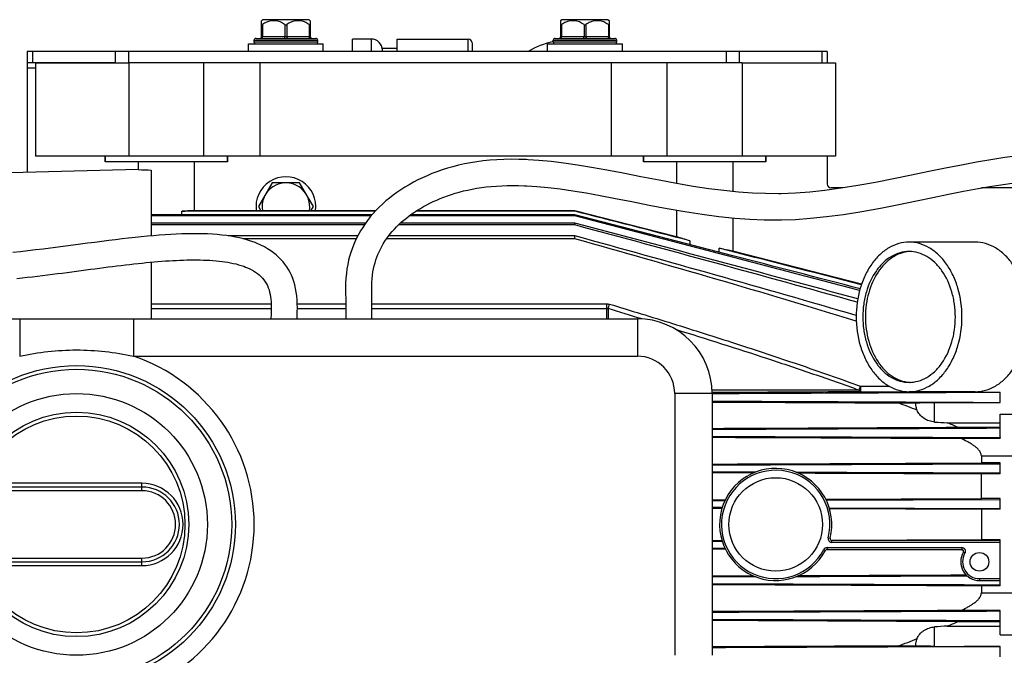
# Model space of a CAD drawing. Units: millimetres. Extents: x -2256 to 4013, y -119 to 3892.
# Drawn here: x -1638 to -1374, y 744 to 914 of the extents above; entities that cross this region are included whole.
import ezdxf

# ---------------------------------------------------------------- set-up
doc = ezdxf.new("R2010")
doc.units = ezdxf.units.MM
doc.header["$LTSCALE"] = 46.255
doc.layers.get('0').update_dxf_attribs({"linetype": 'CONTINUOUS'})
for name, color, linetype in [('02___PRT_ALL_AXES', 7, 'CONTINUOUS'), ('BEZUGSACHSEN', 7, 'CONTINUOUS'), ('FASEN', 7, 'CONTINUOUS'), ('FLAECHEN', 7, 'CONTINUOUS'), ('RUNDUNGEN', 7, 'CONTINUOUS')]:
    doc.layers.add(name, color=color, linetype=linetype)

msp = doc.modelspace()

# ---------------------------------------------------------------- linework, layer by layer
at = {"color": 7, "linetype": 'Continuous'}
for p, q in [((-1572.59, 914.464), (-1572.886, 914.168)), ((-1560.14, 914.464), (-1572.59, 914.464)), ((-1560.14, 914.464), (-1559.845, 914.168)), ((-1492.59, 914.464), (-1492.886, 914.168)), ((-1480.14, 914.464), (-1492.59, 914.464)), ((-1480.14, 914.464), (-1479.845, 914.168)), ((-1574.865, 908.464), (-1574.865, 908.964)), ((-1557.865, 908.464), (-1557.865, 908.964)), ((-1548.578, 905.964), (-1548.578, 909.281)), ((-1543.578, 909.281), (-1548.578, 909.281)), ((-1494.865, 908.464), (-1494.865, 908.964)), ((-1477.865, 908.464), (-1477.865, 908.964)), ((-1576.365, 905.964), (-1576.365, 907.964)), ((-1576.365, 907.964), (-1556.365, 907.964)), ((-1556.365, 905.964), (-1556.365, 907.964)), ((-1540.578, 905.964), (-1540.578, 906.781)), ((-1536.578, 906.781), (-1540.578, 906.781)), ((-1496.365, 905.964), (-1496.365, 907.964)), ((-1496.365, 907.964), (-1476.365, 907.964)), ((-1476.365, 905.964), (-1476.365, 907.964)), ((-1635.578, 902.964), (-1635.578, 901.464)), ((-1586.153, 902.964), (-1608.365, 902.964)), ((-1588.365, 877.964), (-1588.365, 902.964)), ((-1573.365, 902.964), (-1573.365, 877.964)), ((-1479.365, 902.964), (-1479.365, 877.964)), ((-1444.365, 902.964), (-1466.578, 902.964)), ((-1464.365, 877.964), (-1464.365, 902.964)), ((-1444.365, 877.964), (-1608.365, 877.964)), ((-1498.69, 876.832), (-1501.563, 877.016)), ((-1605.865, 874.377), (-1682.865, 872.452)), ((-1502.546, 870.053), (-1501.888, 870.023)), ((-1417.348, 869.464), (-1420.578, 869.464)), ((-1368.578, 869.464), (-1380.33, 869.464)), ((-1430.036, 868.071), (-1434.004, 867.926)), ((-1543.343, 862.25), (-1602.365, 862.25)), ((-1543.58, 861.97), (-1602.365, 861.97)), ((-1489.091, 861.97), (-1533.431, 861.97)), ((-1489.091, 862.25), (-1533.046, 862.25)), ((-1489.091, 863.231), (-1489.091, 863.33)), ((-1489.091, 861.97), (-1489.091, 862.25)), ((-1461.865, 855.216), (-1489.091, 862.25)), ((-1545.059, 860.052), (-1602.365, 860.052)), ((-1545.399, 859.56), (-1602.365, 859.56)), ((-1489.091, 859.56), (-1536.273, 859.56)), ((-1489.091, 860.052), (-1535.748, 860.052)), ((-1489.091, 859.56), (-1489.091, 860.052)), ((-1434.759, 860.917), (-1433.779, 860.929)), ((-1602.314, 856.648), (-1602.365, 856.648)), ((-1547.142, 856.648), (-1581.79, 856.648)), ((-1489.091, 856.648), (-1538.877, 856.648)), ((-1489.091, 855.886), (-1489.091, 856.648)), ((-1547.528, 855.886), (-1577.91, 855.886)), ((-1489.091, 855.886), (-1539.436, 855.886)), ((-1446.865, 851.334), (-1461.865, 855.216)), ((-1399.655, 852.438), (-1399.688, 852.436)), ((-1399.688, 817.492), (-1399.655, 817.49)), ((-1375.406, 814.859), (-1375.365, 814.841)), ((-1375.365, 812.065), (-1375.365, 814.841)), ((-1402.578, 811.968), (-1397.865, 811.968)), ((-1375.365, 802.688), (-1375.365, 805.26)), ((-1375.365, 795.904), (-1380.365, 795.904)), ((-1375.365, 793.041), (-1375.365, 795.904)), ((-1452.365, 793.549), (-1440.65, 793.502)), ((-1452.365, 793.333), (-1441.188, 793.288)), ((-1380.365, 786.362), (-1380.365, 793.041)), ((-1375.365, 793.041), (-1380.365, 793.041)), ((-1452.365, 786.076), (-1448.822, 786.09)), ((-1452.365, 785.863), (-1448.926, 785.876)), ((-1421.856, 785.983), (-1375.365, 786.167)), ((-1375.365, 786.362), (-1380.365, 786.362)), ((-1375.365, 783.572), (-1375.365, 786.362)), ((-1452.365, 784.068), (-1449.645, 784.057)), ((-1452.365, 783.855), (-1449.711, 783.845)), ((-1421.05, 783.945), (-1375.365, 783.765)), ((-1420.985, 783.732), (-1380.365, 783.572)), ((-1380.365, 783.572), (-1380.365, 775.356)), ((-1375.365, 783.572), (-1380.365, 783.572)), ((-1449.711, 775.083), (-1452.365, 775.073)), ((-1449.645, 774.871), (-1452.365, 774.861)), ((-1375.365, 775.356), (-1380.365, 775.356)), ((-1375.365, 775.163), (-1375.365, 775.356)), ((-1448.926, 773.052), (-1452.365, 773.066)), ((-1448.822, 772.838), (-1452.365, 772.852)), ((-1441.188, 765.64), (-1452.365, 765.595)), ((-1440.65, 765.426), (-1452.365, 765.379)), ((-1375.365, 763.024), (-1375.365, 764.464)), ((-1375.365, 763.024), (-1380.365, 763.024)), ((-1375.365, 753.669), (-1375.365, 756.24)), ((-1402.578, 746.961), (-1397.865, 746.961)), ((-1375.365, 744.087), (-1375.365, 746.863))]:
    msp.add_line(p, q, dxfattribs=at)
at = {"color": 9, "linetype": 'Continuous'}
for p, q in [((-1633.365, 901.464), (-1635.578, 901.464)), ((-1412.686, 816.416), (-1404.969, 816.416)), ((-1412.686, 814.939), (-1397.865, 814.939))]:
    msp.add_line(p, q, dxfattribs=at)
at = {"color": 7, "linetype": 'Continuous'}
for points in [[(-1501.538, 877.015), (-1502.003, 877.037), (-1504.108, 877.104), (-1506.132, 877.119), (-1508.086, 877.083), (-1509.976, 876.998), (-1511.813, 876.864), (-1513.594, 876.683), (-1515.322, 876.458), (-1516.996, 876.189), (-1518.617, 875.879), (-1520.186, 875.53), (-1521.703, 875.145), (-1523.171, 874.726), (-1524.592, 874.275), (-1525.968, 873.793), (-1527.302, 873.283), (-1528.596, 872.745), (-1529.852, 872.182), (-1531.073, 871.592), (-1532.26, 870.977), (-1533.412, 870.337), (-1534.532, 869.671), (-1535.618, 868.981), (-1536.67, 868.267), (-1537.688, 867.528), (-1538.672, 866.765), (-1539.621, 865.978), (-1540.534, 865.167), (-1541.41, 864.332), (-1542.248, 863.476), (-1543.047, 862.599), (-1543.807, 861.702), (-1544.526, 860.786), (-1545.203, 859.853), (-1545.837, 858.907), (-1546.425, 857.951), (-1546.966, 856.99), (-1547.46, 856.031), (-1547.909, 855.072), (-1548.313, 854.118), (-1548.68, 853.155), (-1549.014, 852.175), (-1549.316, 851.164), (-1549.589, 850.107), (-1549.83, 849), (-1550.036, 847.836), (-1550.2, 846.613), (-1550.319, 845.327), (-1550.387, 843.981), (-1550.406, 842.601), (-1550.394, 841.204), (-1550.37, 839.79), (-1550.355, 838.37), (-1550.352, 836.911), (-1550.359, 835.416), (-1550.365, 834.464)], [(-1352.728, 878.831), (-1354.007, 878.874), (-1357.077, 878.906), (-1360.246, 878.838), (-1363.521, 878.67), (-1366.908, 878.401), (-1370.415, 878.031), (-1374.041, 877.562), (-1377.784, 876.998), (-1381.669, 876.341), (-1385.708, 875.597), (-1389.937, 874.767), (-1394.429, 873.85), (-1399.087, 872.885), (-1403.879, 871.904), (-1408.683, 870.96), (-1413.395, 870.103), (-1417.946, 869.367), (-1422.224, 868.784), (-1426.265, 868.351), (-1430.036, 868.071)], [(-1433.915, 867.928), (-1434.616, 867.919), (-1438.05, 867.945), (-1441.606, 868.089), (-1445.344, 868.358), (-1449.23, 868.751), (-1453.227, 869.26), (-1457.408, 869.89), (-1461.859, 870.647), (-1466.499, 871.506), (-1471.395, 872.457), (-1476.198, 873.4), (-1480.537, 874.23), (-1484.589, 874.963), (-1488.398, 875.591), (-1491.996, 876.113), (-1495.439, 876.529), (-1498.69, 876.832)], [(-1433.858, 860.928), (-1430.039, 861.06), (-1426.074, 861.34), (-1421.798, 861.784), (-1417.251, 862.394), (-1412.325, 863.185), (-1407.303, 864.098), (-1402.426, 865.056), (-1397.723, 866.019), (-1393.334, 866.929), (-1389.155, 867.784), (-1385.127, 868.581), (-1381.253, 869.305), (-1377.522, 869.949), (-1373.927, 870.507), (-1370.464, 870.974), (-1367.122, 871.348), (-1363.894, 871.628), (-1360.772, 871.812), (-1357.75, 871.899), (-1354.823, 871.891), (-1353.017, 871.837)], [(-1543.365, 834.464), (-1543.362, 834.926), (-1543.356, 835.996), (-1543.352, 837.062), (-1543.354, 838.128), (-1543.362, 839.201), (-1543.378, 840.267), (-1543.395, 841.305), (-1543.406, 842.315), (-1543.401, 843.302), (-1543.371, 844.255), (-1543.309, 845.189), (-1543.212, 846.103), (-1543.082, 846.989), (-1542.922, 847.845), (-1542.737, 848.662), (-1542.526, 849.45), (-1542.291, 850.213), (-1542.031, 850.957), (-1541.745, 851.687), (-1541.433, 852.406), (-1541.091, 853.118), (-1540.721, 853.822), (-1540.322, 854.519), (-1539.894, 855.207), (-1539.438, 855.885), (-1538.953, 856.551), (-1538.442, 857.205), (-1537.905, 857.847), (-1537.341, 858.475), (-1536.752, 859.091), (-1536.138, 859.692), (-1535.5, 860.281), (-1534.837, 860.855), (-1534.15, 861.416), (-1533.44, 861.963), (-1532.707, 862.496), (-1531.951, 863.014), (-1531.173, 863.518), (-1530.373, 864.006), (-1529.55, 864.481), (-1528.705, 864.94), (-1527.836, 865.384), (-1526.945, 865.814), (-1526.029, 866.229), (-1525.089, 866.628), (-1524.125, 867.01), (-1523.134, 867.375), (-1522.115, 867.722), (-1521.067, 868.05), (-1519.988, 868.359), (-1518.875, 868.647), (-1517.727, 868.913), (-1516.544, 869.155), (-1515.324, 869.374), (-1514.068, 869.566), (-1512.773, 869.732), (-1511.441, 869.87), (-1510.068, 869.978), (-1508.658, 870.057), (-1507.204, 870.104), (-1505.705, 870.12), (-1504.154, 870.104), (-1502.546, 870.053)], [(-1501.904, 870.024), (-1499.252, 869.855), (-1496.242, 869.575), (-1493.038, 869.19), (-1489.658, 868.703), (-1486.074, 868.116), (-1482.278, 867.434), (-1478.225, 866.663), (-1473.816, 865.799), (-1469.193, 864.895), (-1464.438, 864), (-1459.669, 863.167), (-1455.034, 862.447), (-1450.555, 861.858), (-1446.325, 861.418), (-1442.294, 861.117), (-1438.47, 860.953), (-1434.759, 860.917)]]:
    msp.add_lwpolyline(points, dxfattribs=at)
for centre, radius, start, end in [((-1566.365, 864.464), 8, 351.84815, 188.15185), ((-6844.978, -19728.683), 21275.82, 75.2077015, 75.4197439), ((-4503.125, -10549.959), 11801.387, 74.8225474, 75.2029151), ((-3552.114, -6836.535), 7967.807, 74.4308987, 74.994022), ((-1398.983, 843.684), 8.78, 92.27864, 94.39196), ((-1398.983, 826.244), 8.78, 265.60804, 267.72136), ((-1496.425, 557.19), 271.435, 66.15673, 66.80054), ((-1496.425, 1001.739), 271.435, 293.19946, 293.84327)]:
    msp.add_arc(centre, radius, start, end, dxfattribs=at)
for points, knots in [([(-1413.825, 835.348), (-1426.336, 839.015), (-1451.403, 846.192), (-1476.523, 853.183), (-1489.091, 856.648)], [0, 0, 0, 0, 0.4999994, 1, 1, 1, 1]), ([(-1413.811, 833.871), (-1426.308, 837.705), (-1451.372, 845.149), (-1476.51, 852.335), (-1489.091, 855.886)], [0, 0, 0, 0, 0.4999988, 1, 1, 1, 1]), ([(-1399.691, 852.464), (-1400.504, 852.464), (-1402.167, 852.228), (-1404.526, 851.197), (-1406.681, 849.541), (-1409.25, 846.518), (-1411.004, 842.634), (-1411.909, 838.369), (-1412.144, 834.964), (-1411.909, 831.559), (-1411.004, 827.294), (-1409.25, 823.411), (-1406.681, 820.387), (-1404.526, 818.732), (-1402.167, 817.7), (-1400.504, 817.464), (-1399.691, 817.464)], [0, 0, 0, 0, 0.0516908, 0.1052585, 0.1621319, 0.2230547, 0.3562181, 0.427422, 0.5, 0.572578, 0.6437819, 0.7769453, 0.8378681, 0.8947415, 0.9483092, 1, 1, 1, 1]), ([(-1399.688, 852.436), (-1400.473, 852.373), (-1402.068, 852.022), (-1404.3, 850.884), (-1406.328, 849.179), (-1408.732, 846.164), (-1410.369, 842.379), (-1411.213, 838.248), (-1411.432, 834.964), (-1411.213, 831.681), (-1410.369, 827.549), (-1408.732, 823.765), (-1406.328, 820.749), (-1404.3, 819.045), (-1402.068, 817.906), (-1400.473, 817.556), (-1399.688, 817.492)], [0, 0, 0, 0, 0.0516777, 0.1055528, 0.1628078, 0.2239968, 0.3570688, 0.4278996, 0.5, 0.5721004, 0.6429312, 0.7760032, 0.8371922, 0.8944472, 0.9483223, 1, 1, 1, 1]), ([(-1399.691, 817.464), (-1398.879, 817.464), (-1397.216, 817.7), (-1394.856, 818.732), (-1392.701, 820.387), (-1390.132, 823.411), (-1388.378, 827.294), (-1387.473, 831.559), (-1387.238, 834.964), (-1387.473, 838.369), (-1388.378, 842.634), (-1390.132, 846.518), (-1392.701, 849.541), (-1394.856, 851.197), (-1397.216, 852.228), (-1398.879, 852.464), (-1399.691, 852.464)], [0, 0, 0, 0, 0.0516908, 0.1052585, 0.1621319, 0.2230547, 0.3562181, 0.427422, 0.5, 0.572578, 0.6437819, 0.7769453, 0.8378681, 0.8947415, 0.9483092, 1, 1, 1, 1]), ([(-1452.364, 814.493), (-1445.924, 814.522), (-1420.272, 814.638), (-1394.619, 814.76), (-1375.406, 814.859)], [0, 0, 0, 0, 0.2510426, 1, 1, 1, 1]), ([(-1452.364, 812.452), (-1445.93, 812.424), (-1420.264, 812.311), (-1394.597, 812.195), (-1375.365, 812.102)], [0, 0, 0, 0, 0.2506858, 1, 1, 1, 1]), ([(-1452.365, 804.927), (-1445.938, 804.954), (-1420.271, 805.063), (-1394.605, 805.174), (-1375.365, 805.26)], [0, 0, 0, 0, 0.2503937, 1, 1, 1, 1]), ([(-1452.365, 803.011), (-1445.942, 802.985), (-1420.275, 802.879), (-1394.609, 802.771), (-1375.365, 802.688)], [0, 0, 0, 0, 0.2502532, 1, 1, 1, 1]), ([(-1452.365, 795.385), (-1445.945, 795.411), (-1420.278, 795.514), (-1394.612, 795.619), (-1375.365, 795.699)], [0, 0, 0, 0, 0.2501309, 1, 1, 1, 1]), ([(-1429.969, 793.46), (-1425.417, 793.442), (-1407.216, 793.369), (-1389.015, 793.296), (-1375.365, 793.24)], [0, 0, 0, 0, 0.2500588, 1, 1, 1, 1]), ([(-1429.432, 793.241), (-1425.341, 793.224), (-1408.985, 793.158), (-1392.63, 793.091), (-1380.365, 793.041)], [0, 0, 0, 0, 0.250114, 1, 1, 1, 1]), ([(-1421.961, 786.197), (-1418.494, 786.21), (-1404.629, 786.265), (-1390.764, 786.321), (-1380.365, 786.362)], [0, 0, 0, 0, 0.2500318, 1, 1, 1, 1]), ([(-1384.101, 765.653), (-1387.923, 765.637), (-1403.212, 765.576), (-1418.501, 765.514), (-1429.969, 765.468)], [0, 0, 0, 0, 0.2499483, 1, 1, 1, 1]), ([(-1384.343, 765.871), (-1388.098, 765.856), (-1403.128, 765.794), (-1418.158, 765.733), (-1429.432, 765.688)], [0, 0, 0, 0, 0.2498845, 1, 1, 1, 1]), ([(-1375.365, 763.23), (-1381.778, 763.256), (-1407.445, 763.362), (-1433.111, 763.466), (-1452.365, 763.543)], [0, 0, 0, 0, 0.2498455, 1, 1, 1, 1]), ([(-1375.365, 756.24), (-1381.774, 756.213), (-1407.441, 756.103), (-1433.107, 755.996), (-1452.365, 755.917)], [0, 0, 0, 0, 0.2496975, 1, 1, 1, 1]), ([(-1375.365, 753.669), (-1381.77, 753.697), (-1407.436, 753.811), (-1433.103, 753.92), (-1452.365, 754.001)], [0, 0, 0, 0, 0.2495237, 1, 1, 1, 1]), ([(-1375.365, 746.826), (-1381.76, 746.795), (-1407.426, 746.674), (-1433.093, 746.561), (-1452.364, 746.477)], [0, 0, 0, 0, 0.249151, 1, 1, 1, 1])]:
    msp.add_open_spline(points, degree=3, knots=knots, dxfattribs=at)
msp.add_open_spline([(-1412.79, 842.487), (-1424.147, 845.443), (-1435.505, 848.391), (-1446.865, 851.334)], degree=3, dxfattribs=at)
at = {"layer": '02___PRT_ALL_AXES', "color": 7, "linetype": 'Continuous'}
msp.add_arc((-1489.178, 884.281), 24.997, 103.15918, 119.79241, dxfattribs=at)
at = {"layer": 'BEZUGSACHSEN', "color": 7, "linetype": 'Continuous'}
for p, q in [((-1536.578, 909.281), (-1517.578, 909.281)), ((-1614.715, 877.964), (-1614.715, 876.464)), ((-1582.015, 877.964), (-1582.015, 876.464)), ((-1470.715, 877.964), (-1470.715, 876.464)), ((-1438.015, 877.964), (-1438.015, 876.464)), ((-1582.015, 876.464), (-1614.715, 876.464)), ((-1605.865, 876.464), (-1605.865, 874.377)), ((-1590.865, 876.464), (-1590.865, 863.33)), ((-1438.015, 876.464), (-1470.715, 876.464)), ((-1461.865, 876.464), (-1461.865, 870.648)), ((-1446.865, 876.464), (-1446.865, 868.512)), ((-1602.365, 874.252), (-1602.365, 856.644)), ((-1570.04, 870.829), (-1573.715, 864.464)), ((-1562.69, 870.829), (-1570.04, 870.829)), ((-1559.016, 864.464), (-1562.69, 870.829)), ((-1573.715, 864.464), (-1573.06, 863.33)), ((-1559.67, 863.33), (-1559.016, 864.464)), ((-1542.471, 863.231), (-1594.225, 863.231)), ((-1542.381, 863.33), (-1592.559, 863.33)), ((-1489.091, 863.231), (-1531.616, 863.231)), ((-1489.091, 863.33), (-1531.464, 863.33)), ((-1474.512, 859.61), (-1489.091, 863.33)), ((-1461.865, 863.551), (-1461.865, 856.382)), ((-1446.865, 861.474), (-1446.865, 852.553)), ((-1461.865, 856.382), (-1474.512, 859.61)), ((-1460.262, 855.973), (-1461.865, 856.382)), ((-1382.013, 854.964), (-1399.691, 854.964)), ((-1446.865, 852.553), (-1448.432, 852.953)), ((-1412.39, 843.752), (-1446.865, 852.553)), ((-1602.365, 849.616), (-1602.365, 834.464)), ((-1382.013, 814.964), (-1399.691, 814.964))]:
    msp.add_line(p, q, dxfattribs=at)
for centre, radius in [((-1435.365, 779.464), 12.5), ((-1380.865, 769.464), 2.5)]:
    msp.add_circle(centre, radius, dxfattribs=at)
for centre, radius, start, end in [((-1600.729, 969.449), 95.211, 266.90765, 269.01531), ((-1566.365, 864.464), 6.365, 349.69823, 190.30177), ((-1598.398, 947.65), 84.522, 272.83007, 273.96103), ((-1431.21, 943.327), 92.059, 251.60386, 252.87551), ((-1435.402, 927.464), 75.642, 258.51402, 260.08085)]:
    msp.add_arc(centre, radius, start, end, dxfattribs=at)
for centre, start_param, end_param in [((-1598.365, 1269.222), -2.5604343, -2.5567738), ((-1454.365, 1269.222), -3.696405, -3.6922613), ((-1454.365, 1269.222), -2.5988962, -2.5946749)]:
    msp.add_ellipse(centre, major_axis=(0, 486.91), ratio=0.0154033, start_param=start_param, end_param=end_param, dxfattribs=at)
for points in [[(-1458.316, 855.349), (-1468.574, 857.978), (-1478.832, 860.605), (-1489.091, 863.231)], [(-1412.446, 843.586), (-1425.119, 846.839), (-1437.791, 850.089), (-1450.465, 853.337)]]:
    msp.add_open_spline(points, degree=3, dxfattribs=at)
for points, knots in [([(-1399.691, 854.964), (-1400.62, 854.964), (-1402.52, 854.695), (-1405.217, 853.516), (-1407.679, 851.624), (-1409.819, 849.105), (-1411.566, 846.058), (-1413.315, 841.383), (-1413.833, 837.54), (-1413.833, 834.964)], [0, 0, 0, 0, 0.1033627, 0.2104789, 0.3242053, 0.446029, 0.5760501, 0.7132099, 1, 1, 1, 1]), ([(-1385.549, 834.964), (-1385.549, 837.54), (-1386.067, 841.383), (-1387.816, 846.058), (-1389.563, 849.105), (-1391.703, 851.624), (-1394.165, 853.516), (-1396.862, 854.695), (-1398.763, 854.964), (-1399.691, 854.964)], [0, 0, 0, 0, 0.2867901, 0.4239499, 0.553971, 0.6757947, 0.7895211, 0.8966373, 1, 1, 1, 1]), ([(-1367.871, 834.964), (-1367.871, 837.54), (-1368.39, 841.383), (-1370.138, 846.058), (-1371.885, 849.105), (-1374.025, 851.624), (-1376.488, 853.516), (-1379.184, 854.695), (-1381.085, 854.964), (-1382.013, 854.964)], [0, 0, 0, 0, 0.2867901, 0.4239499, 0.553971, 0.6757947, 0.7895211, 0.8966373, 1, 1, 1, 1]), ([(-1413.833, 834.964), (-1413.833, 832.388), (-1413.315, 828.546), (-1411.566, 823.87), (-1409.819, 820.823), (-1407.679, 818.304), (-1405.217, 816.413), (-1402.52, 815.234), (-1400.62, 814.964), (-1399.691, 814.964)], [0, 0, 0, 0, 0.2867901, 0.4239499, 0.553971, 0.6757947, 0.7895211, 0.8966373, 1, 1, 1, 1]), ([(-1399.691, 814.964), (-1398.763, 814.964), (-1396.862, 815.234), (-1394.165, 816.413), (-1391.703, 818.304), (-1389.563, 820.823), (-1387.816, 823.87), (-1386.067, 828.546), (-1385.549, 832.388), (-1385.549, 834.964)], [0, 0, 0, 0, 0.1033627, 0.2104789, 0.3242053, 0.446029, 0.5760501, 0.7132099, 1, 1, 1, 1]), ([(-1382.013, 814.964), (-1381.085, 814.964), (-1379.184, 815.234), (-1376.488, 816.413), (-1374.025, 818.304), (-1371.885, 820.823), (-1370.138, 823.87), (-1368.39, 828.546), (-1367.871, 832.388), (-1367.871, 834.964)], [0, 0, 0, 0, 0.1033627, 0.2104789, 0.3242053, 0.446029, 0.5760501, 0.7132099, 1, 1, 1, 1])]:
    msp.add_open_spline(points, degree=3, knots=knots, dxfattribs=at)
at = {"layer": 'BEZUGSACHSEN', "color": 9, "linetype": 'Continuous'}
for points, knots in [([(-1413.057, 815.411), (-1416.317, 815.409), (-1429.427, 815.402), (-1442.537, 815.388), (-1452.387, 815.376)], [0, 0, 0, 0, 0.2486651, 1, 1, 1, 1]), ([(-1412.686, 814.939), (-1415.974, 814.92), (-1429.203, 814.848), (-1442.431, 814.78), (-1452.372, 814.732)], [0, 0, 0, 0, 0.2485684, 1, 1, 1, 1])]:
    msp.add_open_spline(points, degree=3, knots=knots, dxfattribs=at)
at = {"layer": 'FASEN', "color": 7, "linetype": 'Continuous'}
for p, q in [((-1633.365, 902.964), (-1633.365, 877.964)), ((-1633.365, 902.964), (-1608.365, 902.964)), ((-1608.365, 902.964), (-1608.365, 877.964)), ((-1444.365, 902.964), (-1444.365, 877.964)), ((-1444.365, 902.964), (-1419.365, 902.964)), ((-1419.365, 902.964), (-1419.365, 877.964)), ((-1608.365, 877.964), (-1633.365, 877.964)), ((-1614.715, 876.464), (-1614.715, 877.964)), ((-1582.015, 876.464), (-1582.015, 877.964)), ((-1470.715, 876.464), (-1470.715, 877.964)), ((-1419.365, 877.964), (-1444.365, 877.964)), ((-1438.015, 876.464), (-1438.015, 877.964)), ((-1375.365, 775.163), (-1420.338, 775.163)), ((-1375.365, 774.663), (-1420.338, 774.663)), ((-1375.365, 764.464), (-1375.365, 775.163)), ((-1421.641, 773.261), (-1385.601, 773.261)), ((-1421.641, 772.761), (-1385.601, 772.761)), ((-1380.865, 764.964), (-1375.365, 764.964)), ((-1380.865, 764.464), (-1375.365, 764.464))]:
    msp.add_line(p, q, dxfattribs=at)
at = {"layer": 'FASEN', "color": 9, "linetype": 'Continuous'}
for p, q in [((-1375.365, 808.963), (-1353.365, 808.963)), ((-1380.365, 797.786), (-1353.365, 797.786)), ((-1421.308, 775.909), (-1420.823, 775.786)), ((-1420.338, 774.663), (-1420.338, 775.163)), ((-1422.526, 772.726), (-1422.083, 772.494)), ((-1421.641, 773.261), (-1421.641, 772.761)), ((-1385.601, 773.261), (-1385.601, 772.761)), ((-1384.74, 771.753), (-1385.17, 772.007)), ((-1380.865, 764.964), (-1380.865, 764.464)), ((-1380.365, 761.143), (-1353.365, 761.143)), ((-1375.365, 749.966), (-1353.365, 749.966))]:
    msp.add_line(p, q, dxfattribs=at)
at = {"layer": 'FASEN', "color": 7, "linetype": 'Continuous'}
for centre, radius, start, end in [((-1435.365, 779.464), 15, 345.80592, 332.30852), ((-1435.365, 779.464), 14.5, 345.80592, 332.30852), ((-1420.338, 775.663), 1, 165.80592, 270), ((-1420.338, 775.663), 0.5, 165.80592, 270), ((-1421.641, 772.261), 1, 90, 152.30852), ((-1421.641, 772.261), 0.5, 90, 152.30852), ((-1380.865, 769.464), 5, 149.43313, 270), ((-1385.601, 772.261), 1, 329.43313, 90), ((-1385.601, 772.261), 0.5, 329.43313, 90), ((-1380.865, 769.464), 4.5, 149.43313, 270)]:
    msp.add_arc(centre, radius, start, end, dxfattribs=at)
at = {"layer": 'FLAECHEN', "color": 7, "linetype": 'Continuous'}
for points in [[(-1574.59, 854.835), (-1575.489, 855.167), (-1576.538, 855.508), (-1577.621, 855.815), (-1578.737, 856.089), (-1579.883, 856.33), (-1581.058, 856.54), (-1582.259, 856.718), (-1583.486, 856.867), (-1584.737, 856.988), (-1586.014, 857.083), (-1587.316, 857.153), (-1588.644, 857.199), (-1589.997, 857.222), (-1591.377, 857.224), (-1592.784, 857.205), (-1594.218, 857.165), (-1595.679, 857.107), (-1597.168, 857.029), (-1598.686, 856.934), (-1600.232, 856.822), (-1601.809, 856.694), (-1603.416, 856.55), (-1605.054, 856.39), (-1606.724, 856.217), (-1608.428, 856.03), (-1610.166, 855.83), (-1611.94, 855.618), (-1613.75, 855.394), (-1615.6, 855.16), (-1617.484, 854.916), (-1619.401, 854.665), (-1621.345, 854.409), (-1623.313, 854.149), (-1625.298, 853.888), (-1627.297, 853.627), (-1629.306, 853.37), (-1631.321, 853.117), (-1633.338, 852.873), (-1635.355, 852.636), (-1637.368, 852.408), (-1639.373, 852.186)], [(-1563.364, 834.464), (-1563.349, 835.198), (-1563.325, 836.301), (-1563.311, 837.397), (-1563.32, 838.481), (-1563.364, 839.555), (-1563.452, 840.602), (-1563.585, 841.609), (-1563.761, 842.576), (-1563.983, 843.513), (-1564.247, 844.414), (-1564.551, 845.277), (-1564.894, 846.103), (-1565.272, 846.888), (-1565.685, 847.638), (-1566.134, 848.355), (-1566.619, 849.041), (-1567.141, 849.7), (-1567.702, 850.335), (-1568.308, 850.947), (-1568.961, 851.539), (-1569.668, 852.113), (-1570.431, 852.666), (-1571.254, 853.198), (-1572.13, 853.701), (-1573.057, 854.171), (-1574.029, 854.607), (-1574.59, 854.835)], [(-1638.345, 845.256), (-1636.938, 845.412), (-1635.545, 845.569), (-1634.166, 845.727), (-1632.801, 845.887), (-1631.45, 846.049), (-1630.113, 846.213), (-1628.79, 846.379), (-1627.48, 846.546), (-1626.183, 846.713), (-1624.9, 846.88), (-1623.629, 847.047), (-1622.371, 847.212), (-1621.125, 847.377), (-1619.89, 847.54), (-1618.667, 847.702), (-1617.455, 847.861), (-1616.253, 848.017), (-1615.061, 848.171), (-1613.88, 848.322), (-1612.709, 848.47), (-1611.548, 848.613), (-1610.397, 848.753), (-1609.258, 848.888), (-1608.13, 849.019), (-1607.014, 849.144), (-1605.91, 849.264), (-1604.82, 849.378), (-1603.743, 849.486), (-1602.68, 849.587), (-1601.633, 849.682), (-1600.6, 849.77), (-1599.583, 849.851), (-1598.579, 849.925), (-1597.589, 849.991), (-1596.612, 850.05), (-1595.648, 850.1), (-1594.697, 850.143), (-1593.758, 850.177), (-1592.833, 850.202), (-1591.92, 850.219), (-1591.02, 850.226), (-1590.132, 850.224), (-1589.257, 850.212), (-1588.394, 850.189), (-1587.542, 850.156), (-1586.702, 850.112), (-1585.873, 850.055), (-1585.056, 849.987), (-1584.252, 849.906), (-1583.461, 849.812), (-1582.685, 849.705), (-1581.922, 849.584), (-1581.173, 849.448), (-1580.437, 849.295), (-1579.716, 849.126), (-1579.01, 848.939), (-1578.321, 848.732), (-1577.65, 848.506), (-1577.141, 848.316)], [(-1577.141, 848.316), (-1576.865, 848.206), (-1576.24, 847.933), (-1575.633, 847.635), (-1575.051, 847.312), (-1574.497, 846.965), (-1573.974, 846.594), (-1573.486, 846.198), (-1573.033, 845.778), (-1572.614, 845.331), (-1572.233, 844.861), (-1571.893, 844.372), (-1571.59, 843.862), (-1571.322, 843.331), (-1571.088, 842.777), (-1570.887, 842.199), (-1570.718, 841.6), (-1570.581, 840.981), (-1570.474, 840.348), (-1570.396, 839.705), (-1570.346, 839.047), (-1570.32, 838.366), (-1570.311, 837.661), (-1570.316, 836.942), (-1570.328, 836.212), (-1570.345, 835.472), (-1570.361, 834.717), (-1570.365, 834.464)]]:
    msp.add_lwpolyline(points, dxfattribs=at)
at = {"layer": 'RUNDUNGEN', "color": 7, "linetype": 'Continuous'}
for p, q in [((-1572.865, 909.964), (-1572.865, 914.189)), ((-1559.865, 914.189), (-1559.865, 909.964)), ((-1492.865, 909.964), (-1492.865, 914.189)), ((-1479.865, 914.189), (-1479.865, 909.964)), ((-1574.365, 909.464), (-1558.365, 909.464)), ((-1536.578, 905.964), (-1536.578, 909.281)), ((-1494.365, 909.464), (-1478.365, 909.464)), ((-1635.578, 905.964), (-1635.578, 902.964)), ((-1421.578, 905.964), (-1635.578, 905.964)), ((-1516.578, 908.281), (-1516.578, 905.964)), ((-1421.578, 905.964), (-1421.578, 902.964)), ((-1612.042, 902.964), (-1635.578, 902.964)), ((-1635.578, 901.464), (-1635.578, 873.634)), ((-1466.578, 902.964), (-1586.153, 902.964)), ((-1421.578, 877.964), (-1421.578, 870.464)), ((-1672.365, 834.464), (-1472.365, 834.464)), ((-1452.365, 814.464), (-1452.365, 744.464)), ((-1397.865, 814.938), (-1397.865, 814.964)), ((-1392.865, 814.859), (-1375.406, 814.859)), ((-1397.865, 811.974), (-1397.865, 811.779)), ((-1392.865, 812.065), (-1375.365, 812.065)), ((-1375.365, 805.26), (-1375.365, 808.963)), ((-1389.498, 806.676), (-1375.365, 806.676)), ((-1386.701, 805.459), (-1375.365, 805.459)), ((-1385.876, 802.496), (-1375.365, 802.496)), ((-1375.365, 802.688), (-1375.365, 802.496)), ((-1380.365, 797.786), (-1380.365, 795.904)), ((-1604.865, 789.464), (-1639.865, 789.464)), ((-1420.339, 775.199), (-1420.522, 775.198)), ((-1380.365, 775.356), (-1420.339, 775.199)), ((-1421.641, 772.73), (-1421.811, 772.731)), ((-1385.602, 772.587), (-1421.641, 772.73)), ((-1385.221, 772.586), (-1385.602, 772.587)), ((-1639.865, 769.464), (-1604.865, 769.464)), ((-1380.365, 763.024), (-1380.365, 761.143)), ((-1375.365, 756.432), (-1385.876, 756.432)), ((-1375.365, 756.24), (-1375.365, 756.432)), ((-1386.701, 753.469), (-1375.365, 753.469)), ((-1375.365, 749.966), (-1375.365, 753.669)), ((-1389.498, 752.252), (-1375.365, 752.252)), ((-1397.865, 746.954), (-1397.865, 747.149)), ((-1392.865, 746.863), (-1375.365, 746.863))]:
    msp.add_line(p, q, dxfattribs=at)
at = {"layer": 'RUNDUNGEN', "color": 9, "linetype": 'Continuous'}
for p, q in [((-1572.615, 913.136), (-1572.615, 909.964)), ((-1566.615, 913.136), (-1566.615, 909.964)), ((-1566.115, 913.136), (-1566.115, 909.964)), ((-1560.115, 913.136), (-1560.115, 909.964)), ((-1492.615, 913.136), (-1492.615, 909.964)), ((-1486.615, 913.136), (-1486.615, 909.964)), ((-1486.115, 913.136), (-1486.115, 909.964)), ((-1480.115, 913.136), (-1480.115, 909.964)), ((-1574.865, 908.964), (-1557.865, 908.964)), ((-1572.865, 909.964), (-1559.865, 909.964)), ((-1543.578, 909.281), (-1543.578, 905.964)), ((-1517.578, 905.964), (-1517.578, 909.281)), ((-1494.865, 908.964), (-1477.865, 908.964)), ((-1492.865, 909.964), (-1479.865, 909.964)), ((-1634.113, 905.964), (-1634.113, 902.964)), ((-1612.042, 905.964), (-1612.042, 902.964)), ((-1608.507, 905.964), (-1608.507, 902.964)), ((-1557.865, 908.464), (-1574.865, 908.464)), ((-1477.865, 908.464), (-1494.865, 908.464)), ((-1448.649, 905.964), (-1448.649, 902.964)), ((-1445.113, 905.964), (-1445.113, 902.964)), ((-1423.042, 905.964), (-1423.042, 902.964)), ((-1602.365, 838.502), (-1570.325, 838.502)), ((-1563.321, 838.502), (-1550.356, 838.502)), ((-1543.356, 838.502), (-1480.553, 838.502)), ((-1480.553, 834.464), (-1480.553, 838.502)), ((-1602.365, 837.25), (-1570.314, 837.25)), ((-1563.313, 837.25), (-1550.353, 837.25)), ((-1543.352, 837.25), (-1480.553, 837.25)), ((-1480.183, 837.18), (-1480.183, 834.464)), ((-1637.572, 834.464), (-1637.572, 824.464)), ((-1607.158, 834.464), (-1607.158, 824.464)), ((-1472.365, 834.464), (-1472.365, 824.464)), ((-1607.158, 824.464), (-1472.365, 824.464)), ((-1412.686, 816.416), (-1412.686, 814.939)), ((-1462.365, 814.464), (-1462.365, 744.464)), ((-1452.365, 814.464), (-1462.365, 814.464)), ((-1392.865, 814.859), (-1392.865, 814.964)), ((-1392.865, 806.861), (-1392.865, 812.065)), ((-1604.865, 790.464), (-1639.865, 790.464)), ((-1604.865, 788.464), (-1604.865, 790.464)), ((-1604.865, 788.464), (-1639.865, 788.464)), ((-1639.865, 770.464), (-1604.865, 770.464)), ((-1604.865, 768.464), (-1604.865, 770.464)), ((-1639.865, 768.464), (-1604.865, 768.464)), ((-1392.865, 746.863), (-1392.865, 752.068))]:
    msp.add_line(p, q, dxfattribs=at)
at = {"layer": 'RUNDUNGEN', "color": 7, "linetype": 'Continuous'}
for radius in [42.5, 30]:
    msp.add_circle((-1622.365, 779.464), radius, dxfattribs=at)
at = {"layer": 'RUNDUNGEN', "color": 9, "linetype": 'Continuous'}
for radius in [41.5, 35, 29]:
    msp.add_circle((-1622.365, 779.464), radius, dxfattribs=at)
at = {"layer": 'RUNDUNGEN', "color": 7, "linetype": 'Continuous'}
for centre, radius, start, end in [((-1574.365, 908.964), 0.5, 89.99997, 180), ((-1573.365, 909.964), 0.5, 270, 0), ((-1559.365, 909.964), 0.5, 180, 270), ((-1558.365, 908.964), 0.5, 0, 90.00003), ((-1543.578, 906.281), 3, 360, 90), ((-1517.578, 908.281), 1, 0, 90), ((-1494.365, 908.964), 0.5, 89.99997, 180), ((-1493.365, 909.964), 0.5, 270, 0), ((-1479.365, 909.964), 0.5, 180, 270), ((-1478.365, 908.964), 0.5, 0, 90.00003), ((-1574.365, 908.464), 0.5, 180, 270.00003), ((-1558.365, 908.464), 0.5, 269.99997, 0), ((-1494.365, 908.464), 0.5, 180, 270.00003), ((-1478.365, 908.464), 0.5, 269.99997, 0), ((-1420.578, 870.464), 1, 180, 270), ((-1472.365, 814.464), 20, 0, 90), ((-1558.577, 405.858), 435.041, 68.27761, 68.98678), ((-1385.277, 914.575), 107.982, 265.97041, 267.76004), ((-1604.865, 779.464), 10, 270, 90), ((-1385.469, 647.864), 104.466, 92.20985, 94.05971), ((-1558.577, 1153.07), 435.041, 291.01322, 291.72239)]:
    msp.add_arc(centre, radius, start, end, dxfattribs=at)
at = {"layer": 'RUNDUNGEN', "color": 9, "linetype": 'Continuous'}
for centre, radius, start, end in [((-1637.995, 886.126), 165.228, 342.76843, 343.20773), ((-2179.881, -1485.303), 2425.593, 73.009306, 73.233939), ((-1622.365, 779.464), 47.5, 288.67172, 71.32828), ((-1472.365, 814.464), 10, 0, 90), ((-1604.865, 779.464), 11, 270, 90), ((-1604.865, 779.464), 9, 270, 90)]:
    msp.add_arc(centre, radius, start, end, dxfattribs=at)
at = {"layer": 'RUNDUNGEN', "color": 7, "linetype": 'Continuous'}
for points, knots in [([(-1571.04, 913.968), (-1571.18, 913.924), (-1571.74, 913.718), (-1572.26, 913.411), (-1572.615, 913.136)], [0, 0, 0, 0, 0.2470193, 1, 1, 1, 1]), ([(-1566.615, 913.136), (-1566.735, 913.229), (-1567.221, 913.573), (-1567.767, 913.834), (-1568.191, 913.968)], [0, 0, 0, 0, 0.254115, 1, 1, 1, 1]), ([(-1564.54, 913.968), (-1564.68, 913.924), (-1565.24, 913.718), (-1565.76, 913.411), (-1566.115, 913.136)], [0, 0, 0, 0, 0.2470193, 1, 1, 1, 1]), ([(-1560.115, 913.136), (-1560.235, 913.229), (-1560.721, 913.573), (-1561.267, 913.834), (-1561.691, 913.968)], [0, 0, 0, 0, 0.254115, 1, 1, 1, 1]), ([(-1491.04, 913.968), (-1491.18, 913.924), (-1491.74, 913.718), (-1492.26, 913.411), (-1492.615, 913.136)], [0, 0, 0, 0, 0.2470193, 1, 1, 1, 1]), ([(-1486.615, 913.136), (-1486.735, 913.229), (-1487.221, 913.573), (-1487.767, 913.834), (-1488.191, 913.968)], [0, 0, 0, 0, 0.254115, 1, 1, 1, 1]), ([(-1484.54, 913.968), (-1484.68, 913.924), (-1485.24, 913.718), (-1485.76, 913.411), (-1486.115, 913.136)], [0, 0, 0, 0, 0.2470193, 1, 1, 1, 1]), ([(-1480.115, 913.136), (-1480.235, 913.229), (-1480.721, 913.573), (-1481.267, 913.834), (-1481.691, 913.968)], [0, 0, 0, 0, 0.254115, 1, 1, 1, 1]), ([(-1572.865, 913.136), (-1572.865, 913.114), (-1572.862, 913.079), (-1572.829, 913.049), (-1572.795, 913.043), (-1572.756, 913.052), (-1572.692, 913.08), (-1572.646, 913.112), (-1572.615, 913.136)], [0, 0, 0, 0, 0.2002409, 0.2853129, 0.3792127, 0.4983213, 0.6453609, 1, 1, 1, 1]), ([(-1566.615, 913.136), (-1566.598, 913.123), (-1566.524, 913.073), (-1566.433, 913.046), (-1566.365, 913.046)], [0, 0, 0, 0, 0.2410179, 1, 1, 1, 1]), ([(-1566.365, 913.046), (-1566.342, 913.046), (-1566.252, 913.054), (-1566.168, 913.096), (-1566.115, 913.136)], [0, 0, 0, 0, 0.2598967, 1, 1, 1, 1]), ([(-1560.115, 913.136), (-1560.084, 913.112), (-1560.038, 913.08), (-1559.975, 913.052), (-1559.935, 913.043), (-1559.901, 913.049), (-1559.869, 913.079), (-1559.865, 913.114), (-1559.865, 913.136)], [0, 0, 0, 0, 0.354719, 0.5017215, 0.6208884, 0.7147507, 0.7998111, 1, 1, 1, 1]), ([(-1492.865, 913.136), (-1492.865, 913.114), (-1492.862, 913.079), (-1492.829, 913.049), (-1492.795, 913.043), (-1492.756, 913.052), (-1492.692, 913.08), (-1492.646, 913.112), (-1492.615, 913.136)], [0, 0, 0, 0, 0.2002409, 0.2853129, 0.3792127, 0.4983213, 0.6453609, 1, 1, 1, 1]), ([(-1486.615, 913.136), (-1486.598, 913.123), (-1486.524, 913.073), (-1486.433, 913.046), (-1486.365, 913.046)], [0, 0, 0, 0, 0.2410179, 1, 1, 1, 1]), ([(-1486.365, 913.046), (-1486.342, 913.046), (-1486.252, 913.054), (-1486.168, 913.096), (-1486.115, 913.136)], [0, 0, 0, 0, 0.2598967, 1, 1, 1, 1]), ([(-1480.115, 913.136), (-1480.084, 913.112), (-1480.038, 913.08), (-1479.975, 913.052), (-1479.935, 913.043), (-1479.901, 913.049), (-1479.869, 913.079), (-1479.865, 913.114), (-1479.865, 913.136)], [0, 0, 0, 0, 0.354719, 0.5017215, 0.6208884, 0.7147507, 0.7998111, 1, 1, 1, 1]), ([(-1392.865, 814.859), (-1393.194, 814.859), (-1393.839, 814.86), (-1394.774, 814.865), (-1395.512, 814.871), (-1396.055, 814.877), (-1396.417, 814.882), (-1396.745, 814.888), (-1397.034, 814.894), (-1397.282, 814.9), (-1397.486, 814.907), (-1397.629, 814.913), (-1397.72, 814.919), (-1397.772, 814.922), (-1397.811, 814.926), (-1397.84, 814.93), (-1397.855, 814.933), (-1397.865, 814.936), (-1397.865, 814.938)], [0, 0, 0, 0, 0.1972568, 0.386649, 0.5606592, 0.6397147, 0.7124134, 0.7780472, 0.835989, 0.8856994, 0.9267378, 0.9587766, 0.9713543, 0.9816204, 0.9895774, 0.9952428, 0.9986624, 1, 1, 1, 1]), ([(-1452.365, 812.21), (-1448.2, 812.191), (-1431.604, 812.114), (-1415.009, 812.033), (-1402.578, 811.968)], [0, 0, 0, 0, 0.2509809, 1, 1, 1, 1]), ([(-1397.865, 811.974), (-1397.865, 811.978), (-1397.845, 811.987), (-1397.807, 811.992), (-1397.726, 812.001), (-1397.606, 812.008), (-1397.437, 812.016), (-1397.219, 812.024), (-1396.952, 812.031), (-1396.501, 812.04), (-1395.835, 812.05), (-1394.932, 812.059), (-1393.926, 812.064), (-1393.225, 812.065), (-1392.865, 812.065)], [0, 0, 0, 0, 0.0025833, 0.0103245, 0.0255272, 0.0495547, 0.0831919, 0.1267856, 0.1803377, 0.2435658, 0.396762, 0.5799721, 0.784469, 1, 1, 1, 1]), ([(-1397.564, 810.006), (-1397.665, 810.289), (-1397.817, 810.875), (-1397.865, 811.478), (-1397.865, 811.779)], [0, 0, 0, 0, 0.5000112, 1, 1, 1, 1]), ([(-1392.865, 806.861), (-1393.373, 806.896), (-1394.387, 807.109), (-1395.761, 807.792), (-1396.875, 808.768), (-1397.391, 809.586), (-1397.564, 810.006)], [0, 0, 0, 0, 0.257892, 0.5186607, 0.7698566, 1, 1, 1, 1]), ([(-1452.364, 805.158), (-1446.875, 805.182), (-1424.987, 805.279), (-1403.1, 805.378), (-1386.701, 805.459)], [0, 0, 0, 0, 0.250786, 1, 1, 1, 1]), ([(-1452.365, 802.786), (-1446.813, 802.763), (-1424.65, 802.669), (-1402.487, 802.572), (-1385.876, 802.496)], [0, 0, 0, 0, 0.2504787, 1, 1, 1, 1]), ([(-1380.365, 797.786), (-1380.365, 797.932), (-1380.405, 798.228), (-1380.564, 798.651), (-1380.798, 799.047), (-1381.184, 799.539), (-1381.757, 800.085), (-1382.516, 800.66), (-1383.321, 801.178), (-1384.432, 801.809), (-1385.294, 802.231), (-1385.876, 802.496)], [0, 0, 0, 0, 0.0580083, 0.1175832, 0.1785028, 0.2403619, 0.3655767, 0.4919356, 0.618776, 0.7458127, 1, 1, 1, 1]), ([(-1452.365, 795.604), (-1446.359, 795.629), (-1422.359, 795.727), (-1398.359, 795.827), (-1380.365, 795.904)], [0, 0, 0, 0, 0.2502622, 1, 1, 1, 1]), ([(-1380.365, 763.024), (-1386.357, 763.05), (-1410.357, 763.151), (-1434.357, 763.25), (-1452.365, 763.324)], [0, 0, 0, 0, 0.2496779, 1, 1, 1, 1]), ([(-1385.876, 756.432), (-1385.294, 756.698), (-1384.432, 757.119), (-1383.321, 757.75), (-1382.516, 758.268), (-1381.757, 758.843), (-1381.184, 759.389), (-1380.799, 759.881), (-1380.564, 760.277), (-1380.405, 760.7), (-1380.365, 760.997), (-1380.365, 761.143)], [0, 0, 0, 0, 0.2541716, 0.3812007, 0.5080344, 0.6343944, 0.7596106, 0.8214739, 0.8824061, 0.9419901, 1, 1, 1, 1]), ([(-1385.876, 756.432), (-1391.403, 756.407), (-1413.566, 756.307), (-1435.729, 756.212), (-1452.365, 756.142)], [0, 0, 0, 0, 0.2494102, 1, 1, 1, 1]), ([(-1386.701, 753.469), (-1392.151, 753.496), (-1414.039, 753.601), (-1435.927, 753.698), (-1452.364, 753.77)], [0, 0, 0, 0, 0.2490111, 1, 1, 1, 1]), ([(-1397.564, 748.922), (-1397.391, 749.342), (-1396.875, 750.16), (-1395.761, 751.136), (-1394.387, 751.82), (-1393.373, 752.032), (-1392.865, 752.068)], [0, 0, 0, 0, 0.2301465, 0.4813399, 0.7421091, 1, 1, 1, 1]), ([(-1397.865, 747.149), (-1397.865, 747.45), (-1397.817, 748.053), (-1397.665, 748.639), (-1397.564, 748.922)], [0, 0, 0, 0, 0.4999873, 1, 1, 1, 1]), ([(-1402.578, 746.961), (-1406.708, 746.939), (-1423.303, 746.854), (-1439.899, 746.775), (-1452.365, 746.718)], [0, 0, 0, 0, 0.2488112, 1, 1, 1, 1]), ([(-1392.865, 746.863), (-1393.225, 746.863), (-1393.926, 746.864), (-1394.932, 746.87), (-1395.835, 746.878), (-1396.501, 746.888), (-1396.952, 746.898), (-1397.219, 746.905), (-1397.437, 746.912), (-1397.606, 746.92), (-1397.726, 746.927), (-1397.807, 746.936), (-1397.845, 746.941), (-1397.865, 746.95), (-1397.865, 746.954)], [0, 0, 0, 0, 0.215531, 0.4200278, 0.603238, 0.7564342, 0.8196623, 0.8732144, 0.9168081, 0.9504453, 0.9744728, 0.9896755, 0.9974167, 1, 1, 1, 1])]:
    msp.add_open_spline(points, degree=3, knots=knots, dxfattribs=at)
for points in [[(-1568.191, 913.968), (-1568.649, 914.113), (-1569.615, 914.265), (-1570.582, 914.113), (-1571.04, 913.968)], [(-1561.691, 913.968), (-1562.149, 914.113), (-1563.115, 914.265), (-1564.082, 914.113), (-1564.54, 913.968)], [(-1488.191, 913.968), (-1488.649, 914.113), (-1489.615, 914.265), (-1490.582, 914.113), (-1491.04, 913.968)], [(-1481.691, 913.968), (-1482.149, 914.113), (-1483.115, 914.265), (-1484.082, 914.113), (-1484.54, 913.968)]]:
    msp.add_open_spline(points, degree=3, dxfattribs=at)
at = {"layer": 'RUNDUNGEN', "color": 9, "linetype": 'Continuous'}
for points, knots in [([(-1572.865, 909.464), (-1572.831, 909.464), (-1572.752, 909.502), (-1572.677, 909.619), (-1572.626, 909.778), (-1572.615, 909.9), (-1572.615, 909.964)], [0, 0, 0, 0, 0.1711362, 0.3961397, 0.680401, 1, 1, 1, 1]), ([(-1566.865, 909.464), (-1566.831, 909.464), (-1566.752, 909.502), (-1566.677, 909.619), (-1566.626, 909.778), (-1566.615, 909.9), (-1566.615, 909.964)], [0, 0, 0, 0, 0.1711362, 0.3961397, 0.680401, 1, 1, 1, 1]), ([(-1565.865, 909.464), (-1565.9, 909.464), (-1565.978, 909.502), (-1566.054, 909.619), (-1566.104, 909.778), (-1566.115, 909.9), (-1566.115, 909.964)], [0, 0, 0, 0, 0.1711362, 0.3961397, 0.680401, 1, 1, 1, 1]), ([(-1559.865, 909.464), (-1559.9, 909.464), (-1559.978, 909.502), (-1560.054, 909.619), (-1560.104, 909.778), (-1560.115, 909.9), (-1560.115, 909.964)], [0, 0, 0, 0, 0.1711362, 0.3961397, 0.680401, 1, 1, 1, 1]), ([(-1492.865, 909.464), (-1492.831, 909.464), (-1492.752, 909.502), (-1492.677, 909.619), (-1492.626, 909.778), (-1492.615, 909.9), (-1492.615, 909.964)], [0, 0, 0, 0, 0.1711362, 0.3961397, 0.680401, 1, 1, 1, 1]), ([(-1486.865, 909.464), (-1486.831, 909.464), (-1486.752, 909.502), (-1486.677, 909.619), (-1486.626, 909.778), (-1486.615, 909.9), (-1486.615, 909.964)], [0, 0, 0, 0, 0.1711362, 0.3961397, 0.680401, 1, 1, 1, 1]), ([(-1485.865, 909.464), (-1485.9, 909.464), (-1485.978, 909.502), (-1486.054, 909.619), (-1486.104, 909.778), (-1486.115, 909.9), (-1486.115, 909.964)], [0, 0, 0, 0, 0.1711362, 0.3961397, 0.680401, 1, 1, 1, 1]), ([(-1479.865, 909.464), (-1479.9, 909.464), (-1479.978, 909.502), (-1480.054, 909.619), (-1480.104, 909.778), (-1480.115, 909.9), (-1480.115, 909.964)], [0, 0, 0, 0, 0.1711362, 0.3961397, 0.680401, 1, 1, 1, 1]), ([(-1479.812, 838.391), (-1474.179, 836.684), (-1462.924, 833.228), (-1446.09, 827.889), (-1429.324, 822.339), (-1418.214, 818.44), (-1412.686, 816.416)], [0, 0, 0, 0, 0.2500018, 0.5000031, 0.7500031, 1, 1, 1, 1]), ([(-1462.188, 831.679), (-1453.949, 829.122), (-1441.616, 825.206), (-1425.255, 819.728), (-1417.114, 816.876), (-1413.057, 815.411)], [0, 0, 0, 0, 0.499999, 0.7500001, 1, 1, 1, 1]), ([(-1637.572, 824.464), (-1635.077, 825.006), (-1630.029, 825.844), (-1622.365, 826.274), (-1614.702, 825.844), (-1609.654, 825.006), (-1607.158, 824.464)], [0, 0, 0, 0, 0.2500065, 0.5000001, 0.7499938, 1, 1, 1, 1]), ([(-1413.057, 815.411), (-1413.031, 815.482), (-1412.957, 815.678), (-1412.836, 816.013), (-1412.735, 816.276), (-1412.686, 816.416)], [0, 0, 0, 0, 0.2114379, 0.5862414, 1, 1, 1, 1]), ([(-1413.057, 815.411), (-1413.035, 815.344), (-1412.988, 815.224), (-1412.9, 815.073), (-1412.802, 814.971), (-1412.722, 814.94), (-1412.686, 814.939)], [0, 0, 0, 0, 0.3370486, 0.6125998, 0.8279341, 1, 1, 1, 1])]:
    msp.add_open_spline(points, degree=3, knots=knots, dxfattribs=at)
for points in [[(-1480.553, 838.502), (-1480.304, 838.502), (-1480.051, 838.464), (-1479.812, 838.391)], [(-1480.553, 837.25), (-1480.428, 837.25), (-1480.3, 837.225), (-1480.183, 837.18)]]:
    msp.add_open_spline(points, degree=3, dxfattribs=at)

doc.saveas('drawing.dxf')
